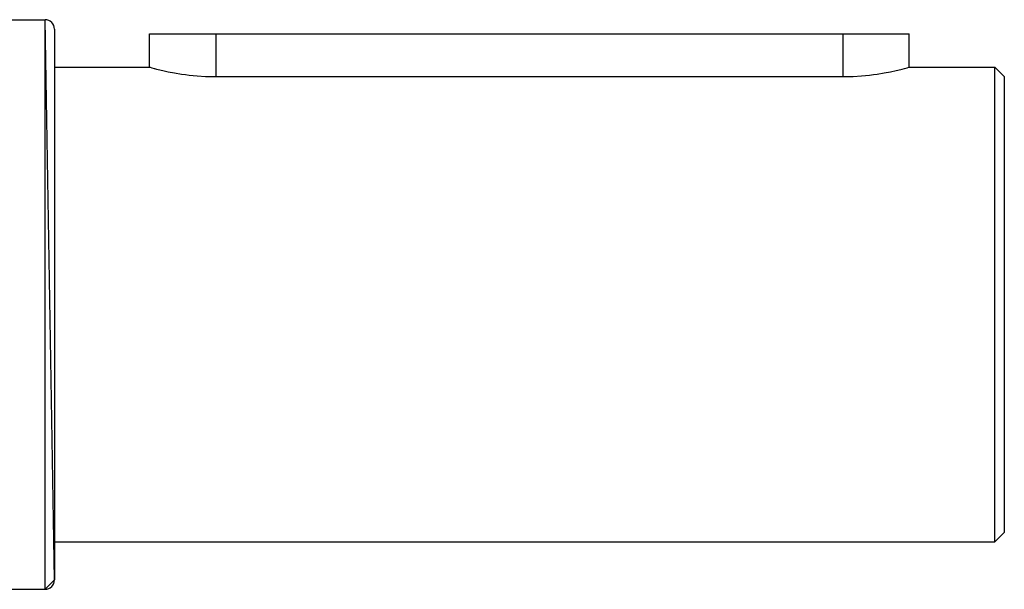
# Model space of a CAD drawing. Extents: x 24 to 1502, y -837 to 283.
# Drawn here: x 643 to 747, y -271 to -211 of the extents above; entities that cross this region are included whole.
import ezdxf

# ---------------------------------------------------------------- set-up
doc = ezdxf.new("R2010")
doc.units = 0
doc.linetypes.add('DASHED', pattern=[11.05, 8.7, -2.35])
doc.layers.get('0').update_dxf_attribs({"linetype": 'CONTINUOUS'})
doc.layers.add('NEVIDI', color=4, linetype='DASHED')

msp = doc.modelspace()

# ---------------------------------------------------------------- linework, layer by layer
at = {"color": 2}
for p, q in [((642, -211), (646, -211)), ((642, -211), (646, -211)), ((647, -270), (646, -211)), ((647, -212), (647, -270)), ((657, -216), (657, -212.5)), ((657, -212.5), (664, -212.5)), ((664, -212.5), (730, -212.5)), ((730, -212.5), (737, -212.5)), ((737, -216), (737, -212.5)), ((647, -216), (657, -216)), ((647, -216), (657, -216)), ((657, -216), (657.057687, -216.016156)), ((657.057687, -216.016156), (657.229766, -216.063359)), ((657.229766, -216.063359), (657.231894, -216.063937)), ((657.231894, -216.063937), (657.502527, -216.13603)), ((657.502527, -216.13603), (657.513381, -216.138865)), ((657.513381, -216.138865), (657.740435, -216.197138)), ((657.740435, -216.197138), (657.903905, -216.237885)), ((657.903905, -216.237885), (658.394882, -216.354162)), ((658.394882, -216.354162), (658.978262, -216.480256)), ((658.978262, -216.480256), (659.644305, -216.607952)), ((659.644305, -216.607952), (660.382164, -216.728821)), ((733.617836, -216.728823), (734.355694, -216.607954)), ((734.355694, -216.607954), (735.021786, -216.480246)), ((735.021786, -216.480246), (735.605118, -216.354162)), ((735.605118, -216.354162), (736.096095, -216.23788)), ((736.096095, -216.23788), (736.259584, -216.197124)), ((736.259584, -216.197124), (736.486619, -216.138863)), ((736.486619, -216.138863), (736.497694, -216.135972)), ((736.497694, -216.135972), (736.768268, -216.063897)), ((736.768268, -216.063897), (736.770253, -216.063359)), ((736.770253, -216.063359), (736.942325, -216.016088)), ((736.942325, -216.016088), (737, -216)), ((737, -216), (746, -216)), ((737, -216), (746, -216)), ((746, -216), (747, -217)), ((746, -216), (747, -217)), ((746, -266), (746, -216)), ((660.382164, -216.728821), (660.783957, -216.785448)), ((660.783957, -216.785448), (661.179641, -216.834825)), ((661.179641, -216.834825), (662.023597, -216.918762)), ((662.023597, -216.918762), (662.900125, -216.974802)), ((662.900125, -216.974802), (663.794778, -216.999123)), ((663.794778, -216.999123), (664, -217)), ((664, -217), (730, -217)), ((730, -217), (730.205222, -216.999127)), ((730.205222, -216.999127), (731.099875, -216.974806)), ((731.099875, -216.974806), (731.976402, -216.918764)), ((731.976402, -216.918764), (732.820359, -216.834827)), ((732.820359, -216.834827), (733.21607, -216.785446)), ((733.21607, -216.785446), (733.617836, -216.728823)), ((747, -217), (747, -265)), ((746, -266), (747, -265)), ((746, -266), (747, -265)), ((647, -266), (746, -266)), ((647, -266), (746, -266)), ((647, -270), (646, -271)), ((642, -271), (646, -271)), ((642, -271), (646, -271))]:
    msp.add_line(p, q, dxfattribs=at)
for centre, start, end in [((646, -212), 0, 90), ((646, -270), 270, 360)]:
    msp.add_arc(centre, 1, start, end, dxfattribs=at)
at = {"layer": 'NEVIDI', "color": 7, "linetype": 'CONTINUOUS'}
for p, q in [((646, -271), (646, -211)), ((664, -212.5), (664, -217)), ((730, -212.5), (730, -217))]:
    msp.add_line(p, q, dxfattribs=at)

doc.saveas('drawing.dxf')
